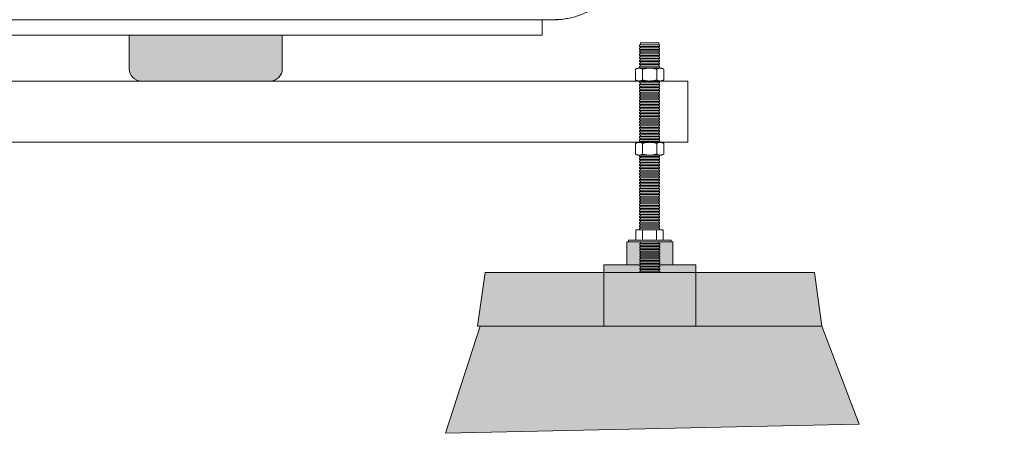
# Model space of a CAD drawing. Units: millimetres. Extents: x -3130 to 3659, y -2445 to 1868.
# Drawn here: x 390 to 1033, y -1570 to -1300 of the extents above; entities that cross this region are included whole.
import ezdxf

# ---------------------------------------------------------------- set-up
doc = ezdxf.new("R2010")
doc.units = ezdxf.units.MM
doc.header["$LTSCALE"] = 25
doc.layers.add('0.03', color=7, linetype='Continuous')
doc.layers.add('0.15', color=7, linetype='Continuous')

# ---------------------------------------------------------------- blocks, each defined once
blk = doc.blocks.new('グループ-30')
at = {"color": 255, "linetype": 'Continuous', "lineweight": 0}
blk.add_wipeout([(916.48, -864.75), (909.64, -919.15), (899.97, -972.66), (887.45, -1025.29), (872.09, -1077.02), (853.89, -1127.87), (832.85, -1177.82), (808.96, -1226.88), (782.24, -1275.06), (778.59, -1280.44), (774.28, -1285.3), (769.38, -1289.56), (763.96, -1293.15), (758.12, -1296), (751.97, -1298.08), (745.59, -1299.34), (739.11, -1299.76), (-271.25, -1299.76), (-277.65, -1299.35), (-283.94, -1298.12), (-290.03, -1296.1), (-295.8, -1293.31), (-301.18, -1289.81), (-306.06, -1285.65), (-310.36, -1280.9), (-314.03, -1275.64), (-341.34, -1227.61), (-365.79, -1178.63), (-387.37, -1128.7), (-406.09, -1077.82), (-421.94, -1025.98), (-434.93, -973.19), (-445.05, -919.45), (-452.31, -864.76), (-568.24, -864.76), (-568.24, -844.76), (-568.19, -843.78), (-568.05, -842.81), (-567.81, -841.86), (-567.48, -840.93), (-567.06, -840.04), (-566.55, -839.2), (-565.97, -838.41), (-564.58, -837.03), (-563.79, -836.44), (-562.95, -835.94), (-562.06, -835.52), (-561.14, -835.19), (-560.19, -834.95), (-559.22, -834.81), (-558.24, -834.76), (1021.76, -834.76), (1023.71, -834.95), (1025.59, -835.52), (1027.32, -836.44), (1028.83, -837.69), (1030.08, -839.2), (1031, -840.93), (1031.57, -842.81), (1031.76, -844.76), (1031.76, -864.76), (916.47, -864.76)], dxfattribs=at)
at = {"color": 0, "linetype": 'Continuous', "lineweight": 0}
blk.add_rational_spline([(916.48, -864.75), (894.83, -1084.14), (782.24, -1275.06), (767.75, -1299.76), (739.11, -1299.76), (233.93, -1299.76), (-271.25, -1299.76), (-299.44, -1299.76), (-314.03, -1275.64), (-429.01, -1085.44), (-452.31, -864.76), (-510.28, -864.76), (-568.24, -864.76), (-568.24, -854.76), (-568.24, -844.76), (-568.24, -840.62), (-565.31, -837.69), (-562.38, -834.76), (-558.24, -834.76), (231.76, -834.76), (1021.76, -834.76), (1031.76, -834.76), (1031.76, -844.76), (1031.76, -854.76), (1031.76, -864.76), (974.12, -864.76), (916.47, -864.76)], [1, 1, 1, 0.867743463448, 1, 1, 1, 0.871077954539, 1, 1, 1, 1, 1, 1, 1, 0.923879532511, 1, 0.923879532511, 1, 1, 1, 0.707106781187, 1, 1, 1, 1, 1], degree=2, knots=[0, 0, 0, 0.114232, 0.114232, 0.127039, 0.127039, 0.387403, 0.387403, 0.40006, 0.40006, 0.514606, 0.514606, 0.544526, 0.544526, 0.549688, 0.549688, 0.551663, 0.551663, 0.553639, 0.553639, 0.961432, 0.961432, 0.965082, 0.965082, 0.970244, 0.970244, 1, 1, 1], dxfattribs=at)
blk = doc.blocks.new('グループ-31')
at = {"color": 255, "linetype": 'Continuous', "lineweight": 0}
blk.add_wipeout([(795.77, -1314.76), (807.77, -1314.76), (807.77, -1464.45), (795.77, -1464.45)], dxfattribs=at)
at = {"color": 0, "linetype": 'Continuous', "lineweight": 0, "flags": 128}
blk.add_lwpolyline([(795.77, -1314.76), (807.77, -1314.76), (807.77, -1464.45), (795.77, -1464.45)], close=True, dxfattribs=at)
at = {"color": 255, "linetype": 'Continuous', "lineweight": 0}
for points in [[(795.17, -1319.99), (808.17, -1319.99), (808.17, -1320.99), (795.17, -1320.99)], [(795.22, -1439.85), (808.22, -1439.85), (808.22, -1440.84), (795.22, -1440.84)]]:
    blk.add_wipeout(points, dxfattribs=at)
at = {"color": 0, "linetype": 'Continuous', "lineweight": 0, "flags": 128}
for points in [[(795.17, -1319.99), (808.17, -1319.99), (808.17, -1320.99), (795.17, -1320.99)], [(795.22, -1439.85), (808.22, -1439.85), (808.22, -1440.84), (795.22, -1440.84)]]:
    blk.add_lwpolyline(points, close=True, dxfattribs=at)
at = {"color": 255, "linetype": 'Continuous', "lineweight": 0}
for points in [[(795.22, -1318.09), (808.22, -1318.09), (808.22, -1319.09), (795.22, -1319.09)], [(795.22, -1437.85), (808.22, -1437.85), (808.22, -1438.85), (795.22, -1438.85)]]:
    blk.add_wipeout(points, dxfattribs=at)
at = {"color": 0, "linetype": 'Continuous', "lineweight": 0, "flags": 128}
for points in [[(795.22, -1318.09), (808.22, -1318.09), (808.22, -1319.09), (795.22, -1319.09)], [(795.22, -1437.85), (808.22, -1437.85), (808.22, -1438.85), (795.22, -1438.85)]]:
    blk.add_lwpolyline(points, close=True, dxfattribs=at)
at = {"color": 255, "linetype": 'Continuous', "lineweight": 0}
for points in [[(795.19, -1316.2), (808.19, -1316.2), (808.19, -1317.2), (795.19, -1317.2)], [(795.22, -1435.85), (808.22, -1435.85), (808.22, -1436.85), (795.22, -1436.85)], [(795.17, -1441.8), (808.17, -1441.8), (808.17, -1442.8), (795.17, -1442.8)]]:
    blk.add_wipeout(points, dxfattribs=at)
at = {"color": 0, "linetype": 'Continuous', "lineweight": 0, "flags": 128}
for points in [[(795.19, -1316.2), (808.19, -1316.2), (808.19, -1317.2), (795.19, -1317.2)], [(795.22, -1435.85), (808.22, -1435.85), (808.22, -1436.85), (795.22, -1436.85)], [(795.17, -1441.8), (808.17, -1441.8), (808.17, -1442.8), (795.17, -1442.8)]]:
    blk.add_lwpolyline(points, close=True, dxfattribs=at)
at = {"color": 255, "linetype": 'Continuous', "lineweight": 0}
for points in [[(795.22, -1433.86), (808.22, -1433.86), (808.22, -1434.86), (795.22, -1434.86)], [(795.26, -1443.79), (808.26, -1443.79), (808.26, -1444.78), (795.26, -1444.78)]]:
    blk.add_wipeout(points, dxfattribs=at)
at = {"color": 0, "linetype": 'Continuous', "lineweight": 0, "flags": 128}
for points in [[(795.22, -1433.86), (808.22, -1433.86), (808.22, -1434.86), (795.22, -1434.86)], [(795.26, -1443.79), (808.26, -1443.79), (808.26, -1444.78), (795.26, -1444.78)]]:
    blk.add_lwpolyline(points, close=True, dxfattribs=at)
at = {"color": 255, "linetype": 'Continuous', "lineweight": 0}
for points in [[(795.22, -1431.86), (808.22, -1431.86), (808.22, -1432.86), (795.22, -1432.86)], [(795.33, -1445.8), (808.33, -1445.8), (808.33, -1446.8), (795.33, -1446.8)]]:
    blk.add_wipeout(points, dxfattribs=at)
at = {"color": 0, "linetype": 'Continuous', "lineweight": 0, "flags": 128}
for points in [[(795.22, -1431.86), (808.22, -1431.86), (808.22, -1432.86), (795.22, -1432.86)], [(795.33, -1445.8), (808.33, -1445.8), (808.33, -1446.8), (795.33, -1446.8)]]:
    blk.add_lwpolyline(points, close=True, dxfattribs=at)
at = {"color": 255, "linetype": 'Continuous', "lineweight": 0}
for points in [[(795.22, -1429.87), (808.22, -1429.87), (808.22, -1430.86), (795.22, -1430.86)], [(795.33, -1447.79), (808.33, -1447.79), (808.33, -1448.79), (795.33, -1448.79)]]:
    blk.add_wipeout(points, dxfattribs=at)
at = {"color": 0, "linetype": 'Continuous', "lineweight": 0, "flags": 128}
for points in [[(795.22, -1429.87), (808.22, -1429.87), (808.22, -1430.86), (795.22, -1430.86)], [(795.33, -1447.79), (808.33, -1447.79), (808.33, -1448.79), (795.33, -1448.79)]]:
    blk.add_lwpolyline(points, close=True, dxfattribs=at)
at = {"color": 255, "linetype": 'Continuous', "lineweight": 0}
for points in [[(795.22, -1427.87), (808.22, -1427.87), (808.22, -1428.87), (795.22, -1428.87)], [(795.33, -1449.79), (808.33, -1449.79), (808.33, -1450.79), (795.33, -1450.79)]]:
    blk.add_wipeout(points, dxfattribs=at)
at = {"color": 0, "linetype": 'Continuous', "lineweight": 0, "flags": 128}
for points in [[(795.22, -1427.87), (808.22, -1427.87), (808.22, -1428.87), (795.22, -1428.87)], [(795.33, -1449.79), (808.33, -1449.79), (808.33, -1450.79), (795.33, -1450.79)]]:
    blk.add_lwpolyline(points, close=True, dxfattribs=at)
at = {"color": 255, "linetype": 'Continuous', "lineweight": 0}
for points in [[(795.22, -1425.87), (808.22, -1425.87), (808.22, -1426.87), (795.22, -1426.87)], [(795.33, -1451.79), (808.33, -1451.79), (808.33, -1452.78), (795.33, -1452.78)]]:
    blk.add_wipeout(points, dxfattribs=at)
at = {"color": 0, "linetype": 'Continuous', "lineweight": 0, "flags": 128}
for points in [[(795.22, -1425.87), (808.22, -1425.87), (808.22, -1426.87), (795.22, -1426.87)], [(795.33, -1451.79), (808.33, -1451.79), (808.33, -1452.78), (795.33, -1452.78)]]:
    blk.add_lwpolyline(points, close=True, dxfattribs=at)
at = {"color": 255, "linetype": 'Continuous', "lineweight": 0}
for points in [[(795.22, -1423.88), (808.22, -1423.88), (808.22, -1424.88), (795.22, -1424.88)], [(795.33, -1453.78), (808.33, -1453.78), (808.33, -1454.78), (795.33, -1454.78)]]:
    blk.add_wipeout(points, dxfattribs=at)
at = {"color": 0, "linetype": 'Continuous', "lineweight": 0, "flags": 128}
for points in [[(795.22, -1423.88), (808.22, -1423.88), (808.22, -1424.88), (795.22, -1424.88)], [(795.33, -1453.78), (808.33, -1453.78), (808.33, -1454.78), (795.33, -1454.78)]]:
    blk.add_lwpolyline(points, close=True, dxfattribs=at)
at = {"color": 255, "linetype": 'Continuous', "lineweight": 0}
for points in [[(795.22, -1421.88), (808.22, -1421.88), (808.22, -1422.88), (795.22, -1422.88)], [(795.33, -1455.78), (808.33, -1455.78), (808.33, -1456.78), (795.33, -1456.78)]]:
    blk.add_wipeout(points, dxfattribs=at)
at = {"color": 0, "linetype": 'Continuous', "lineweight": 0, "flags": 128}
for points in [[(795.22, -1421.88), (808.22, -1421.88), (808.22, -1422.88), (795.22, -1422.88)], [(795.33, -1455.78), (808.33, -1455.78), (808.33, -1456.78), (795.33, -1456.78)]]:
    blk.add_lwpolyline(points, close=True, dxfattribs=at)
at = {"color": 255, "linetype": 'Continuous', "lineweight": 0}
for points in [[(795.22, -1419.89), (808.22, -1419.89), (808.22, -1420.88), (795.22, -1420.88)], [(795.33, -1457.77), (808.33, -1457.77), (808.33, -1458.77), (795.33, -1458.77)]]:
    blk.add_wipeout(points, dxfattribs=at)
at = {"color": 0, "linetype": 'Continuous', "lineweight": 0, "flags": 128}
for points in [[(795.22, -1419.89), (808.22, -1419.89), (808.22, -1420.88), (795.22, -1420.88)], [(795.33, -1457.77), (808.33, -1457.77), (808.33, -1458.77), (795.33, -1458.77)]]:
    blk.add_lwpolyline(points, close=True, dxfattribs=at)
at = {"color": 255, "linetype": 'Continuous', "lineweight": 0}
for points in [[(795.22, -1417.89), (808.22, -1417.89), (808.22, -1418.89), (795.22, -1418.89)], [(795.33, -1459.77), (808.33, -1459.77), (808.33, -1460.77), (795.33, -1460.77)]]:
    blk.add_wipeout(points, dxfattribs=at)
at = {"color": 0, "linetype": 'Continuous', "lineweight": 0, "flags": 128}
for points in [[(795.22, -1417.89), (808.22, -1417.89), (808.22, -1418.89), (795.22, -1418.89)], [(795.33, -1459.77), (808.33, -1459.77), (808.33, -1460.77), (795.33, -1460.77)]]:
    blk.add_lwpolyline(points, close=True, dxfattribs=at)
at = {"color": 255, "linetype": 'Continuous', "lineweight": 0}
for points in [[(795.22, -1415.89), (808.22, -1415.89), (808.22, -1416.89), (795.22, -1416.89)], [(795.33, -1461.77), (808.33, -1461.77), (808.33, -1462.76), (795.33, -1462.76)]]:
    blk.add_wipeout(points, dxfattribs=at)
at = {"color": 0, "linetype": 'Continuous', "lineweight": 0, "flags": 128}
for points in [[(795.22, -1415.89), (808.22, -1415.89), (808.22, -1416.89), (795.22, -1416.89)], [(795.33, -1461.77), (808.33, -1461.77), (808.33, -1462.76), (795.33, -1462.76)]]:
    blk.add_lwpolyline(points, close=True, dxfattribs=at)
at = {"color": 255, "linetype": 'Continuous', "lineweight": 0}
for points in [[(795.22, -1413.9), (808.22, -1413.9), (808.22, -1414.9), (795.22, -1414.9)], [(795.33, -1463.76), (808.33, -1463.76), (808.33, -1464.76), (795.33, -1464.76)]]:
    blk.add_wipeout(points, dxfattribs=at)
at = {"color": 0, "linetype": 'Continuous', "lineweight": 0, "flags": 128}
for points in [[(795.22, -1413.9), (808.22, -1413.9), (808.22, -1414.9), (795.22, -1414.9)], [(795.33, -1463.76), (808.33, -1463.76), (808.33, -1464.76), (795.33, -1464.76)]]:
    blk.add_lwpolyline(points, close=True, dxfattribs=at)
at = {"color": 255, "linetype": 'Continuous', "lineweight": 0}
blk.add_wipeout([(795.22, -1411.9), (808.22, -1411.9), (808.22, -1412.9), (795.22, -1412.9)], dxfattribs=at)
at = {"color": 0, "linetype": 'Continuous', "lineweight": 0, "flags": 128}
blk.add_lwpolyline([(795.22, -1411.9), (808.22, -1411.9), (808.22, -1412.9), (795.22, -1412.9)], close=True, dxfattribs=at)
at = {"color": 255, "linetype": 'Continuous', "lineweight": 0}
blk.add_wipeout([(795.22, -1409.91), (808.22, -1409.91), (808.22, -1410.9), (795.22, -1410.9)], dxfattribs=at)
at = {"color": 0, "linetype": 'Continuous', "lineweight": 0, "flags": 128}
blk.add_lwpolyline([(795.22, -1409.91), (808.22, -1409.91), (808.22, -1410.9), (795.22, -1410.9)], close=True, dxfattribs=at)
at = {"color": 255, "linetype": 'Continuous', "lineweight": 0}
blk.add_wipeout([(795.22, -1407.91), (808.22, -1407.91), (808.22, -1408.91), (795.22, -1408.91)], dxfattribs=at)
at = {"color": 0, "linetype": 'Continuous', "lineweight": 0, "flags": 128}
blk.add_lwpolyline([(795.22, -1407.91), (808.22, -1407.91), (808.22, -1408.91), (795.22, -1408.91)], close=True, dxfattribs=at)
at = {"color": 255, "linetype": 'Continuous', "lineweight": 0}
blk.add_wipeout([(795.22, -1405.92), (808.22, -1405.92), (808.22, -1406.91), (795.22, -1406.91)], dxfattribs=at)
at = {"color": 0, "linetype": 'Continuous', "lineweight": 0, "flags": 128}
blk.add_lwpolyline([(795.22, -1405.92), (808.22, -1405.92), (808.22, -1406.91), (795.22, -1406.91)], close=True, dxfattribs=at)
at = {"color": 255, "linetype": 'Continuous', "lineweight": 0}
blk.add_wipeout([(795.22, -1403.92), (808.22, -1403.92), (808.22, -1404.92), (795.22, -1404.92)], dxfattribs=at)
at = {"color": 0, "linetype": 'Continuous', "lineweight": 0, "flags": 128}
blk.add_lwpolyline([(795.22, -1403.92), (808.22, -1403.92), (808.22, -1404.92), (795.22, -1404.92)], close=True, dxfattribs=at)
at = {"color": 255, "linetype": 'Continuous', "lineweight": 0}
blk.add_wipeout([(795.22, -1401.92), (808.22, -1401.92), (808.22, -1402.92), (795.22, -1402.92)], dxfattribs=at)
at = {"color": 0, "linetype": 'Continuous', "lineweight": 0, "flags": 128}
blk.add_lwpolyline([(795.22, -1401.92), (808.22, -1401.92), (808.22, -1402.92), (795.22, -1402.92)], close=True, dxfattribs=at)
at = {"color": 255, "linetype": 'Continuous', "lineweight": 0}
blk.add_wipeout([(795.22, -1399.93), (808.22, -1399.93), (808.22, -1400.93), (795.22, -1400.93)], dxfattribs=at)
at = {"color": 0, "linetype": 'Continuous', "lineweight": 0, "flags": 128}
blk.add_lwpolyline([(795.22, -1399.93), (808.22, -1399.93), (808.22, -1400.93), (795.22, -1400.93)], close=True, dxfattribs=at)
at = {"color": 255, "linetype": 'Continuous', "lineweight": 0}
blk.add_wipeout([(795.22, -1397.93), (808.22, -1397.93), (808.22, -1398.93), (795.22, -1398.93)], dxfattribs=at)
at = {"color": 0, "linetype": 'Continuous', "lineweight": 0, "flags": 128}
blk.add_lwpolyline([(795.22, -1397.93), (808.22, -1397.93), (808.22, -1398.93), (795.22, -1398.93)], close=True, dxfattribs=at)
at = {"color": 255, "linetype": 'Continuous', "lineweight": 0}
blk.add_wipeout([(795.22, -1395.94), (808.22, -1395.94), (808.22, -1396.93), (795.22, -1396.93)], dxfattribs=at)
at = {"color": 0, "linetype": 'Continuous', "lineweight": 0, "flags": 128}
blk.add_lwpolyline([(795.22, -1395.94), (808.22, -1395.94), (808.22, -1396.93), (795.22, -1396.93)], close=True, dxfattribs=at)
at = {"color": 255, "linetype": 'Continuous', "lineweight": 0}
blk.add_wipeout([(795.22, -1393.94), (808.22, -1393.94), (808.22, -1394.94), (795.22, -1394.94)], dxfattribs=at)
at = {"color": 0, "linetype": 'Continuous', "lineweight": 0, "flags": 128}
blk.add_lwpolyline([(795.22, -1393.94), (808.22, -1393.94), (808.22, -1394.94), (795.22, -1394.94)], close=True, dxfattribs=at)
at = {"color": 255, "linetype": 'Continuous', "lineweight": 0}
blk.add_wipeout([(795.22, -1391.94), (808.22, -1391.94), (808.22, -1392.94), (795.22, -1392.94)], dxfattribs=at)
at = {"color": 0, "linetype": 'Continuous', "lineweight": 0, "flags": 128}
blk.add_lwpolyline([(795.22, -1391.94), (808.22, -1391.94), (808.22, -1392.94), (795.22, -1392.94)], close=True, dxfattribs=at)
at = {"color": 255, "linetype": 'Continuous', "lineweight": 0}
blk.add_wipeout([(795.22, -1389.95), (808.22, -1389.95), (808.22, -1390.95), (795.22, -1390.95)], dxfattribs=at)
at = {"color": 0, "linetype": 'Continuous', "lineweight": 0, "flags": 128}
blk.add_lwpolyline([(795.22, -1389.95), (808.22, -1389.95), (808.22, -1390.95), (795.22, -1390.95)], close=True, dxfattribs=at)
at = {"color": 255, "linetype": 'Continuous', "lineweight": 0}
blk.add_wipeout([(795.22, -1387.95), (808.22, -1387.95), (808.22, -1388.95), (795.22, -1388.95)], dxfattribs=at)
at = {"color": 0, "linetype": 'Continuous', "lineweight": 0, "flags": 128}
blk.add_lwpolyline([(795.22, -1387.95), (808.22, -1387.95), (808.22, -1388.95), (795.22, -1388.95)], close=True, dxfattribs=at)
at = {"color": 255, "linetype": 'Continuous', "lineweight": 0}
blk.add_wipeout([(795.22, -1385.96), (808.22, -1385.96), (808.22, -1386.95), (795.22, -1386.95)], dxfattribs=at)
at = {"color": 0, "linetype": 'Continuous', "lineweight": 0, "flags": 128}
blk.add_lwpolyline([(795.22, -1385.96), (808.22, -1385.96), (808.22, -1386.95), (795.22, -1386.95)], close=True, dxfattribs=at)
at = {"color": 255, "linetype": 'Continuous', "lineweight": 0}
blk.add_wipeout([(795.22, -1383.96), (808.22, -1383.96), (808.22, -1384.96), (795.22, -1384.96)], dxfattribs=at)
at = {"color": 0, "linetype": 'Continuous', "lineweight": 0, "flags": 128}
blk.add_lwpolyline([(795.22, -1383.96), (808.22, -1383.96), (808.22, -1384.96), (795.22, -1384.96)], close=True, dxfattribs=at)
at = {"color": 255, "linetype": 'Continuous', "lineweight": 0}
blk.add_wipeout([(795.22, -1381.96), (808.22, -1381.96), (808.22, -1382.96), (795.22, -1382.96)], dxfattribs=at)
at = {"color": 0, "linetype": 'Continuous', "lineweight": 0, "flags": 128}
blk.add_lwpolyline([(795.22, -1381.96), (808.22, -1381.96), (808.22, -1382.96), (795.22, -1382.96)], close=True, dxfattribs=at)
at = {"color": 255, "linetype": 'Continuous', "lineweight": 0}
blk.add_wipeout([(795.22, -1379.97), (808.22, -1379.97), (808.22, -1380.97), (795.22, -1380.97)], dxfattribs=at)
at = {"color": 0, "linetype": 'Continuous', "lineweight": 0, "flags": 128}
blk.add_lwpolyline([(795.22, -1379.97), (808.22, -1379.97), (808.22, -1380.97), (795.22, -1380.97)], close=True, dxfattribs=at)
at = {"color": 255, "linetype": 'Continuous', "lineweight": 0}
blk.add_wipeout([(795.22, -1377.97), (808.22, -1377.97), (808.22, -1378.97), (795.22, -1378.97)], dxfattribs=at)
at = {"color": 0, "linetype": 'Continuous', "lineweight": 0, "flags": 128}
blk.add_lwpolyline([(795.22, -1377.97), (808.22, -1377.97), (808.22, -1378.97), (795.22, -1378.97)], close=True, dxfattribs=at)
at = {"color": 255, "linetype": 'Continuous', "lineweight": 0}
blk.add_wipeout([(795.22, -1375.98), (808.22, -1375.98), (808.22, -1376.97), (795.22, -1376.97)], dxfattribs=at)
at = {"color": 0, "linetype": 'Continuous', "lineweight": 0, "flags": 128}
blk.add_lwpolyline([(795.22, -1375.98), (808.22, -1375.98), (808.22, -1376.97), (795.22, -1376.97)], close=True, dxfattribs=at)
at = {"color": 255, "linetype": 'Continuous', "lineweight": 0}
blk.add_wipeout([(795.22, -1373.98), (808.22, -1373.98), (808.22, -1374.98), (795.22, -1374.98)], dxfattribs=at)
at = {"color": 0, "linetype": 'Continuous', "lineweight": 0, "flags": 128}
blk.add_lwpolyline([(795.22, -1373.98), (808.22, -1373.98), (808.22, -1374.98), (795.22, -1374.98)], close=True, dxfattribs=at)
at = {"color": 255, "linetype": 'Continuous', "lineweight": 0}
blk.add_wipeout([(795.22, -1371.98), (808.22, -1371.98), (808.22, -1372.98), (795.22, -1372.98)], dxfattribs=at)
at = {"color": 0, "linetype": 'Continuous', "lineweight": 0, "flags": 128}
blk.add_lwpolyline([(795.22, -1371.98), (808.22, -1371.98), (808.22, -1372.98), (795.22, -1372.98)], close=True, dxfattribs=at)
at = {"color": 255, "linetype": 'Continuous', "lineweight": 0}
blk.add_wipeout([(795.22, -1369.99), (808.22, -1369.99), (808.22, -1370.99), (795.22, -1370.99)], dxfattribs=at)
at = {"color": 0, "linetype": 'Continuous', "lineweight": 0, "flags": 128}
blk.add_lwpolyline([(795.22, -1369.99), (808.22, -1369.99), (808.22, -1370.99), (795.22, -1370.99)], close=True, dxfattribs=at)
at = {"color": 255, "linetype": 'Continuous', "lineweight": 0}
blk.add_wipeout([(795.22, -1367.99), (808.22, -1367.99), (808.22, -1368.99), (795.22, -1368.99)], dxfattribs=at)
at = {"color": 0, "linetype": 'Continuous', "lineweight": 0, "flags": 128}
blk.add_lwpolyline([(795.22, -1367.99), (808.22, -1367.99), (808.22, -1368.99), (795.22, -1368.99)], close=True, dxfattribs=at)
at = {"color": 255, "linetype": 'Continuous', "lineweight": 0}
blk.add_wipeout([(795.22, -1366), (808.22, -1366), (808.22, -1366.99), (795.22, -1366.99)], dxfattribs=at)
at = {"color": 0, "linetype": 'Continuous', "lineweight": 0, "flags": 128}
blk.add_lwpolyline([(795.22, -1366), (808.22, -1366), (808.22, -1366.99), (795.22, -1366.99)], close=True, dxfattribs=at)
at = {"color": 255, "linetype": 'Continuous', "lineweight": 0}
blk.add_wipeout([(795.22, -1364), (808.22, -1364), (808.22, -1365), (795.22, -1365)], dxfattribs=at)
at = {"color": 0, "linetype": 'Continuous', "lineweight": 0, "flags": 128}
blk.add_lwpolyline([(795.22, -1364), (808.22, -1364), (808.22, -1365), (795.22, -1365)], close=True, dxfattribs=at)
at = {"color": 255, "linetype": 'Continuous', "lineweight": 0}
blk.add_wipeout([(795.22, -1362.01), (808.22, -1362.01), (808.22, -1363), (795.22, -1363)], dxfattribs=at)
at = {"color": 0, "linetype": 'Continuous', "lineweight": 0, "flags": 128}
blk.add_lwpolyline([(795.22, -1362.01), (808.22, -1362.01), (808.22, -1363), (795.22, -1363)], close=True, dxfattribs=at)
at = {"color": 255, "linetype": 'Continuous', "lineweight": 0}
blk.add_wipeout([(795.22, -1360.01), (808.22, -1360.01), (808.22, -1361.01), (795.22, -1361.01)], dxfattribs=at)
at = {"color": 0, "linetype": 'Continuous', "lineweight": 0, "flags": 128}
blk.add_lwpolyline([(795.22, -1360.01), (808.22, -1360.01), (808.22, -1361.01), (795.22, -1361.01)], close=True, dxfattribs=at)
at = {"color": 255, "linetype": 'Continuous', "lineweight": 0}
blk.add_wipeout([(795.22, -1358.01), (808.22, -1358.01), (808.22, -1359.01), (795.22, -1359.01)], dxfattribs=at)
at = {"color": 0, "linetype": 'Continuous', "lineweight": 0, "flags": 128}
blk.add_lwpolyline([(795.22, -1358.01), (808.22, -1358.01), (808.22, -1359.01), (795.22, -1359.01)], close=True, dxfattribs=at)
at = {"color": 255, "linetype": 'Continuous', "lineweight": 0}
blk.add_wipeout([(795.22, -1356.02), (808.22, -1356.02), (808.22, -1357.02), (795.22, -1357.02)], dxfattribs=at)
at = {"color": 0, "linetype": 'Continuous', "lineweight": 0, "flags": 128}
blk.add_lwpolyline([(795.22, -1356.02), (808.22, -1356.02), (808.22, -1357.02), (795.22, -1357.02)], close=True, dxfattribs=at)
at = {"color": 255, "linetype": 'Continuous', "lineweight": 0}
blk.add_wipeout([(795.22, -1354.02), (808.22, -1354.02), (808.22, -1355.02), (795.22, -1355.02)], dxfattribs=at)
at = {"color": 0, "linetype": 'Continuous', "lineweight": 0, "flags": 128}
blk.add_lwpolyline([(795.22, -1354.02), (808.22, -1354.02), (808.22, -1355.02), (795.22, -1355.02)], close=True, dxfattribs=at)
at = {"color": 255, "linetype": 'Continuous', "lineweight": 0}
blk.add_wipeout([(795.22, -1352.03), (808.22, -1352.03), (808.22, -1353.02), (795.22, -1353.02)], dxfattribs=at)
at = {"color": 0, "linetype": 'Continuous', "lineweight": 0, "flags": 128}
blk.add_lwpolyline([(795.22, -1352.03), (808.22, -1352.03), (808.22, -1353.02), (795.22, -1353.02)], close=True, dxfattribs=at)
at = {"color": 255, "linetype": 'Continuous', "lineweight": 0}
blk.add_wipeout([(795.22, -1350.03), (808.22, -1350.03), (808.22, -1351.03), (795.22, -1351.03)], dxfattribs=at)
at = {"color": 0, "linetype": 'Continuous', "lineweight": 0, "flags": 128}
blk.add_lwpolyline([(795.22, -1350.03), (808.22, -1350.03), (808.22, -1351.03), (795.22, -1351.03)], close=True, dxfattribs=at)
at = {"color": 255, "linetype": 'Continuous', "lineweight": 0}
blk.add_wipeout([(795.22, -1348.03), (808.22, -1348.03), (808.22, -1349.03), (795.22, -1349.03)], dxfattribs=at)
at = {"color": 0, "linetype": 'Continuous', "lineweight": 0, "flags": 128}
blk.add_lwpolyline([(795.22, -1348.03), (808.22, -1348.03), (808.22, -1349.03), (795.22, -1349.03)], close=True, dxfattribs=at)
at = {"color": 255, "linetype": 'Continuous', "lineweight": 0}
blk.add_wipeout([(795.22, -1346.04), (808.22, -1346.04), (808.22, -1347.04), (795.22, -1347.04)], dxfattribs=at)
at = {"color": 0, "linetype": 'Continuous', "lineweight": 0, "flags": 128}
blk.add_lwpolyline([(795.22, -1346.04), (808.22, -1346.04), (808.22, -1347.04), (795.22, -1347.04)], close=True, dxfattribs=at)
at = {"color": 255, "linetype": 'Continuous', "lineweight": 0}
blk.add_wipeout([(795.22, -1344.04), (808.22, -1344.04), (808.22, -1345.04), (795.22, -1345.04)], dxfattribs=at)
at = {"color": 0, "linetype": 'Continuous', "lineweight": 0, "flags": 128}
blk.add_lwpolyline([(795.22, -1344.04), (808.22, -1344.04), (808.22, -1345.04), (795.22, -1345.04)], close=True, dxfattribs=at)
at = {"color": 255, "linetype": 'Continuous', "lineweight": 0}
blk.add_wipeout([(795.22, -1342.05), (808.22, -1342.05), (808.22, -1343.04), (795.22, -1343.04)], dxfattribs=at)
at = {"color": 0, "linetype": 'Continuous', "lineweight": 0, "flags": 128}
blk.add_lwpolyline([(795.22, -1342.05), (808.22, -1342.05), (808.22, -1343.04), (795.22, -1343.04)], close=True, dxfattribs=at)
at = {"color": 255, "linetype": 'Continuous', "lineweight": 0}
blk.add_wipeout([(795.22, -1340.05), (808.22, -1340.05), (808.22, -1341.05), (795.22, -1341.05)], dxfattribs=at)
at = {"color": 0, "linetype": 'Continuous', "lineweight": 0, "flags": 128}
blk.add_lwpolyline([(795.22, -1340.05), (808.22, -1340.05), (808.22, -1341.05), (795.22, -1341.05)], close=True, dxfattribs=at)
at = {"color": 255, "linetype": 'Continuous', "lineweight": 0}
blk.add_wipeout([(795.22, -1338.05), (808.22, -1338.05), (808.22, -1339.05), (795.22, -1339.05)], dxfattribs=at)
at = {"color": 0, "linetype": 'Continuous', "lineweight": 0, "flags": 128}
blk.add_lwpolyline([(795.22, -1338.05), (808.22, -1338.05), (808.22, -1339.05), (795.22, -1339.05)], close=True, dxfattribs=at)
at = {"color": 255, "linetype": 'Continuous', "lineweight": 0}
blk.add_wipeout([(795.22, -1336.06), (808.22, -1336.06), (808.22, -1337.06), (795.22, -1337.06)], dxfattribs=at)
at = {"color": 0, "linetype": 'Continuous', "lineweight": 0, "flags": 128}
blk.add_lwpolyline([(795.22, -1336.06), (808.22, -1336.06), (808.22, -1337.06), (795.22, -1337.06)], close=True, dxfattribs=at)
at = {"color": 255, "linetype": 'Continuous', "lineweight": 0}
blk.add_wipeout([(795.22, -1334.06), (808.22, -1334.06), (808.22, -1335.06), (795.22, -1335.06)], dxfattribs=at)
at = {"color": 0, "linetype": 'Continuous', "lineweight": 0, "flags": 128}
blk.add_lwpolyline([(795.22, -1334.06), (808.22, -1334.06), (808.22, -1335.06), (795.22, -1335.06)], close=True, dxfattribs=at)
at = {"color": 255, "linetype": 'Continuous', "lineweight": 0}
blk.add_wipeout([(795.22, -1332.07), (808.22, -1332.07), (808.22, -1333.06), (795.22, -1333.06)], dxfattribs=at)
at = {"color": 0, "linetype": 'Continuous', "lineweight": 0, "flags": 128}
blk.add_lwpolyline([(795.22, -1332.07), (808.22, -1332.07), (808.22, -1333.06), (795.22, -1333.06)], close=True, dxfattribs=at)
at = {"color": 255, "linetype": 'Continuous', "lineweight": 0}
blk.add_wipeout([(795.22, -1330.07), (808.22, -1330.07), (808.22, -1331.07), (795.22, -1331.07)], dxfattribs=at)
at = {"color": 0, "linetype": 'Continuous', "lineweight": 0, "flags": 128}
blk.add_lwpolyline([(795.22, -1330.07), (808.22, -1330.07), (808.22, -1331.07), (795.22, -1331.07)], close=True, dxfattribs=at)
at = {"color": 255, "linetype": 'Continuous', "lineweight": 0}
blk.add_wipeout([(795.22, -1328.07), (808.22, -1328.07), (808.22, -1329.07), (795.22, -1329.07)], dxfattribs=at)
at = {"color": 0, "linetype": 'Continuous', "lineweight": 0, "flags": 128}
blk.add_lwpolyline([(795.22, -1328.07), (808.22, -1328.07), (808.22, -1329.07), (795.22, -1329.07)], close=True, dxfattribs=at)
at = {"color": 255, "linetype": 'Continuous', "lineweight": 0}
blk.add_wipeout([(795.22, -1326.08), (808.22, -1326.08), (808.22, -1327.08), (795.22, -1327.08)], dxfattribs=at)
at = {"color": 0, "linetype": 'Continuous', "lineweight": 0, "flags": 128}
blk.add_lwpolyline([(795.22, -1326.08), (808.22, -1326.08), (808.22, -1327.08), (795.22, -1327.08)], close=True, dxfattribs=at)
at = {"color": 255, "linetype": 'Continuous', "lineweight": 0}
blk.add_wipeout([(795.22, -1324.08), (808.22, -1324.08), (808.22, -1325.08), (795.22, -1325.08)], dxfattribs=at)
at = {"color": 0, "linetype": 'Continuous', "lineweight": 0, "flags": 128}
blk.add_lwpolyline([(795.22, -1324.08), (808.22, -1324.08), (808.22, -1325.08), (795.22, -1325.08)], close=True, dxfattribs=at)
at = {"color": 255, "linetype": 'Continuous', "lineweight": 0}
blk.add_wipeout([(795.22, -1322.09), (808.22, -1322.09), (808.22, -1323.08), (795.22, -1323.08)], dxfattribs=at)
at = {"color": 0, "linetype": 'Continuous', "lineweight": 0, "flags": 128}
blk.add_lwpolyline([(795.22, -1322.09), (808.22, -1322.09), (808.22, -1323.08), (795.22, -1323.08)], close=True, dxfattribs=at)
blk = doc.blocks.new('グループ-32')
at = {"linetype": 'Continuous', "lineweight": 0}
for points in [[(786.83, -1444.8), (816.83, -1444.8), (816.83, -1459.77), (786.83, -1459.77)], [(771.83, -1459.77), (831.83, -1459.77), (831.83, -1464.76), (771.83, -1464.76)]]:
    blk.add_hatch(color=250, dxfattribs=at).paths.add_polyline_path(points)
at = {"color": 0, "linetype": 'Continuous', "lineweight": 0, "flags": 128}
for points in [[(786.83, -1444.8), (816.83, -1444.8), (816.83, -1459.77), (786.83, -1459.77)], [(771.83, -1459.77), (831.83, -1459.77), (831.83, -1464.76), (771.83, -1464.76)]]:
    blk.add_lwpolyline(points, close=True, dxfattribs=at)
blk = doc.blocks.new('グループ-33')
at = {"color": 0}
blk.add_blockref('グループ-31', (0, 0), dxfattribs=at)
blk.add_blockref('グループ-32', (0, 0), dxfattribs=at)
blk = doc.blocks.new('グループ-34')
at = {"color": 255, "linetype": 'Continuous', "lineweight": 0}
blk.add_wipeout([(792.67, -1436.8), (810.67, -1436.8), (810.67, -1443.8), (792.67, -1443.8)], dxfattribs=at)
at = {"color": 0, "linetype": 'Continuous', "lineweight": 0}
for p, q in [((797.17, -1443.8), (797.17, -1436.8)), ((806.17, -1443.75), (806.17, -1436.8))]:
    blk.add_line(p, q, dxfattribs=at)
at = {"color": 0, "linetype": 'Continuous', "lineweight": 0, "flags": 128}
blk.add_lwpolyline([(792.67, -1436.8), (810.67, -1436.8), (810.67, -1443.8), (792.67, -1443.8)], close=True, dxfattribs=at)
blk = doc.blocks.new('グループ-35')
at = {"color": 0}
blk.add_blockref('グループ-34', (0, 0), dxfattribs=at)
at = {"color": 255, "linetype": 'Continuous', "lineweight": 0}
blk.add_wipeout([(787.93, -1443.5), (815.73, -1443.5), (815.73, -1444.8), (787.93, -1444.8)], dxfattribs=at)
at = {"color": 0, "linetype": 'Continuous', "lineweight": 0, "flags": 128}
blk.add_lwpolyline([(787.93, -1443.5), (815.73, -1443.5), (815.73, -1444.8), (787.93, -1444.8)], close=True, dxfattribs=at)
blk = doc.blocks.new('グループ-36')
at = {"color": 0}
blk.add_blockref('グループ-33', (0, 0), dxfattribs=at)
blk.add_blockref('グループ-35', (0, 0), dxfattribs=at)
blk = doc.blocks.new('グループ-37')
at = {"color": 255, "linetype": 'Continuous', "lineweight": 0}
blk.add_wipeout([(-9.24, 7.69), (-8, 8.4), (8, 8.4), (9.24, 7.69), (9.24, 0.71), (8, 0), (-8, 0), (-9.24, 0.71)], dxfattribs=at)
at = {"color": 0, "linetype": 'Continuous', "lineweight": 0, "flags": 128}
blk.add_lwpolyline([(-9.24, 7.69), (-8, 8.4), (8, 8.4), (9.24, 7.69), (9.24, 0.71), (8, 0), (-8, 0), (-9.24, 0.71)], close=True, dxfattribs=at)
at = {"color": 255, "linetype": 'Continuous', "lineweight": 0}
for points in [[(-9.24, 7.69), (-8.66, 8), (-8.08, 8.22), (-7.51, 8.35), (-6.93, 8.4), (-6.35, 8.35), (-5.77, 8.22), (-5.2, 8), (-4.62, 7.69), (-3.46, 8), (-2.31, 8.22), (-1.15, 8.35), (0, 8.4), (1.15, 8.35), (2.31, 8.22), (3.46, 8), (4.62, 7.69), (5.2, 8), (5.77, 8.22), (6.35, 8.35), (6.93, 8.4), (7.51, 8.35), (8.08, 8.22), (8.66, 8), (9.24, 7.69)], [(-9.24, 0.71), (-8.66, 0.4), (-8.08, 0.18), (-7.51, 0.05), (-6.93, 0), (-6.35, 0.05), (-5.77, 0.18), (-5.2, 0.4), (-4.62, 0.71), (-3.46, 0.4), (-2.31, 0.18), (-1.15, 0.05), (0, 0), (1.15, 0.05), (2.31, 0.18), (3.46, 0.4), (4.62, 0.71), (5.2, 0.4), (5.77, 0.18), (6.35, 0.05), (6.93, 0), (7.51, 0.05), (8.08, 0.18), (8.66, 0.4), (9.24, 0.71)]]:
    blk.add_wipeout(points, dxfattribs=at)
at = {"color": 0, "linetype": 'Continuous', "lineweight": 0}
for p, q in [((-4.62, 7.69), (-4.62, 0.71)), ((4.62, 0.71), (4.62, 7.69))]:
    blk.add_line(p, q, dxfattribs=at)
for points in [[(-9.24, 7.69), (-6.93, 9.11), (-4.62, 7.69), (0, 9.11), (4.62, 7.69), (6.93, 9.11), (9.24, 7.69)], [(-9.24, 0.71), (-6.93, -0.71), (-4.62, 0.71), (0, -0.71), (4.62, 0.71), (6.93, -0.71), (9.24, 0.71)]]:
    blk.add_open_spline(points, degree=2, knots=[0, 0, 0, 0.264483, 0.264483, 0.735517, 0.735517, 1, 1, 1], dxfattribs=at)
blk = doc.blocks.new('ナット（m）-6')
at = {"color": 0}
blk.add_blockref('グループ-37', (0, 0), dxfattribs=at)
blk = doc.blocks.new('グループ-38')
at = {"color": 255, "linetype": 'Continuous', "lineweight": 0}
blk.add_wipeout([(-9.24, 7.69), (-8, 8.4), (8, 8.4), (9.24, 7.69), (9.24, 0.71), (8, 0), (-8, 0), (-9.24, 0.71)], dxfattribs=at)
at = {"color": 0, "linetype": 'Continuous', "lineweight": 0, "flags": 128}
blk.add_lwpolyline([(-9.24, 7.69), (-8, 8.4), (8, 8.4), (9.24, 7.69), (9.24, 0.71), (8, 0), (-8, 0), (-9.24, 0.71)], close=True, dxfattribs=at)
at = {"color": 255, "linetype": 'Continuous', "lineweight": 0}
for points in [[(-9.24, 7.69), (-8.66, 8), (-8.08, 8.22), (-7.51, 8.35), (-6.93, 8.4), (-6.35, 8.35), (-5.77, 8.22), (-5.2, 8), (-4.62, 7.69), (-3.46, 8), (-2.31, 8.22), (-1.15, 8.35), (0, 8.4), (1.15, 8.35), (2.31, 8.22), (3.46, 8), (4.62, 7.69), (5.2, 8), (5.77, 8.22), (6.35, 8.35), (6.93, 8.4), (7.51, 8.35), (8.08, 8.22), (8.66, 8), (9.24, 7.69)], [(-9.24, 0.71), (-8.66, 0.4), (-8.08, 0.18), (-7.51, 0.05), (-6.93, 0), (-6.35, 0.05), (-5.77, 0.18), (-5.2, 0.4), (-4.62, 0.71), (-3.46, 0.4), (-2.31, 0.18), (-1.15, 0.05), (0, 0), (1.15, 0.05), (2.31, 0.18), (3.46, 0.4), (4.62, 0.71), (5.2, 0.4), (5.77, 0.18), (6.35, 0.05), (6.93, 0), (7.51, 0.05), (8.08, 0.18), (8.66, 0.4), (9.24, 0.71)]]:
    blk.add_wipeout(points, dxfattribs=at)
at = {"color": 0, "linetype": 'Continuous', "lineweight": 0}
for p, q in [((-4.62, 7.69), (-4.62, 0.71)), ((4.62, 0.71), (4.62, 7.69))]:
    blk.add_line(p, q, dxfattribs=at)
for points in [[(-9.24, 7.69), (-6.93, 9.11), (-4.62, 7.69), (0, 9.11), (4.62, 7.69), (6.93, 9.11), (9.24, 7.69)], [(-9.24, 0.71), (-6.93, -0.71), (-4.62, 0.71), (0, -0.71), (4.62, 0.71), (6.93, -0.71), (9.24, 0.71)]]:
    blk.add_open_spline(points, degree=2, knots=[0, 0, 0, 0.264483, 0.264483, 0.735517, 0.735517, 1, 1, 1], dxfattribs=at)
blk = doc.blocks.new('ナット（m）-7')
at = {"color": 0}
blk.add_blockref('グループ-38', (0, 0), dxfattribs=at)
blk = doc.blocks.new('グループ-39')
at = {"color": 0}
blk.add_blockref('グループ-36', (0, 0), dxfattribs=at)
for name, p in [('ナット（m）-6', (801.76, -1339.76)), ('ナット（m）-7', (801.76, -1388.16))]:
    blk.add_blockref(name, p, dxfattribs=at)
blk = doc.blocks.new('グループ-83')
at = {"linetype": 'Continuous', "lineweight": 0}
for color, points in [(254, [(771.83, -1464.76), (694.33, -1464.76), (689.33, -1499.76), (771.83, -1499.76)]), (253, [(831.83, -1499.76), (831.83, -1464.76), (771.83, -1464.76), (771.83, -1499.76)]), (254, [(909.33, -1464.76), (831.83, -1464.76), (831.83, -1499.76), (914.33, -1499.76)])]:
    blk.add_hatch(color=color, dxfattribs=at).paths.add_polyline_path(points)
at = {"color": 0, "linetype": 'Continuous', "lineweight": 0}
for p, q in [((694.33, -1464.76), (689.33, -1499.76)), ((909.33, -1464.76), (694.33, -1464.76)), ((909.33, -1464.76), (694.33, -1464.76)), ((909.33, -1464.76), (914.33, -1499.76)), ((914.33, -1499.76), (689.33, -1499.76))]:
    blk.add_line(p, q, dxfattribs=at)
at = {"color": 0, "linetype": 'Continuous', "lineweight": 0, "flags": 128}
for points in [[(771.83, -1464.76), (694.33, -1464.76), (689.33, -1499.76), (771.83, -1499.76)], [(831.83, -1499.76), (831.83, -1464.76), (771.83, -1464.76), (771.83, -1499.76)], [(909.33, -1464.76), (831.83, -1464.76), (831.83, -1499.76), (914.33, -1499.76)]]:
    blk.add_lwpolyline(points, close=True, dxfattribs=at)

msp = doc.modelspace()

# ---------------------------------------------------------------- hatches: boundary and pattern name
at = {"layer": '0.03', "linetype": 'Continuous', "lineweight": 0}
msp.add_hatch(color=253, dxfattribs=at).paths.add_polyline_path([(914.33, -1499.76), (690.98, -1499.76), (668.5, -1569.62), (938.5, -1563.75)])

# ---------------------------------------------------------------- linework, layer by layer
at = {"layer": '0.03', "color": 0, "linetype": 'Continuous', "lineweight": 0, "flags": 128}
msp.add_lwpolyline([(914.33, -1499.76), (690.98, -1499.76), (668.5, -1569.62), (938.5, -1563.75)], close=True, dxfattribs=at)
at = {"layer": '0.15', "color": 0, "linetype": 'Continuous', "lineweight": 0}
msp.add_line((726.02, -1299.98), (721.02, -1299.98), dxfattribs=at)

# ---------------------------------------------------------------- next in the draw order: wipeouts: each hides what was drawn before it
at = {"color": 255, "linetype": 'Continuous', "lineweight": 0}
msp.add_wipeout([(-267.99, -1299.76), (731.51, -1299.76), (731.51, -1309.76), (-267.99, -1309.76)], dxfattribs=at).dxf.layer = '0.15'

# ---------------------------------------------------------------- next in the draw order: hatches: boundary and pattern name
at = {"layer": '0.15', "linetype": 'Continuous', "lineweight": 0}
h = msp.add_hatch(color=255, dxfattribs=at)
edge = h.paths.add_edge_path()
edge.add_line((561.83, -1309.76), (461.83, -1309.76))
edge.add_line((461.83, -1309.76), (461.83, -1323.76))
edge.add_line((461.83, -1323.76), (461.83, -1331.76))
edge.add_arc((469.83, -1331.76), 8, 180, 270)
edge.add_line((469.83, -1339.76), (553.83, -1339.76))
edge.add_arc((553.83, -1331.76), 8, 270, 360)
edge.add_line((561.83, -1331.76), (561.83, -1323.76))
edge.add_line((561.83, -1323.76), (561.83, -1309.76))

# ---------------------------------------------------------------- next in the draw order: linework, layer by layer
at = {"layer": '0.15', "color": 0, "linetype": 'Continuous', "lineweight": 0, "flags": 128}
msp.add_lwpolyline([(-267.99, -1299.76), (731.51, -1299.76), (731.51, -1309.76), (-267.99, -1309.76)], close=True, dxfattribs=at)
msp.add_lwpolyline([(561.83, -1309.76), (461.83, -1309.76), (461.83, -1323.76), (461.83, -1331.76, 0.414214), (469.83, -1339.76), (553.83, -1339.76, 0.414214), (561.83, -1331.76), (561.83, -1323.76)], format="xyb", close=True, dxfattribs=at)

# ---------------------------------------------------------------- next in the draw order: block references
at = {"layer": '0.15', "color": 0}
msp.add_blockref('グループ-30', (0, 0), dxfattribs=at)

# ---------------------------------------------------------------- next in the draw order: wipeouts: each hides what was drawn before it
at = {"color": 255, "linetype": 'Continuous', "lineweight": 0}
msp.add_wipeout([(-363.24, -1339.76), (826.76, -1339.76), (826.76, -1379.76), (-363.24, -1379.76)], dxfattribs=at).dxf.layer = '0.15'

# ---------------------------------------------------------------- next in the draw order: linework, layer by layer
at = {"layer": '0.15', "color": 0, "linetype": 'Continuous', "lineweight": 0, "flags": 128}
msp.add_lwpolyline([(-363.24, -1339.76), (826.76, -1339.76), (826.76, -1379.76), (-363.24, -1379.76)], close=True, dxfattribs=at)

# ---------------------------------------------------------------- next in the draw order: block references
at = {"layer": '0.15', "color": 0}
msp.add_blockref('グループ-39', (0, 0), dxfattribs=at)

# ---------------------------------------------------------------- next in the draw order: block references
at = {"layer": '0.03', "color": 0}
msp.add_blockref('グループ-83', (0, 0), dxfattribs=at)

doc.saveas('drawing.dxf')
